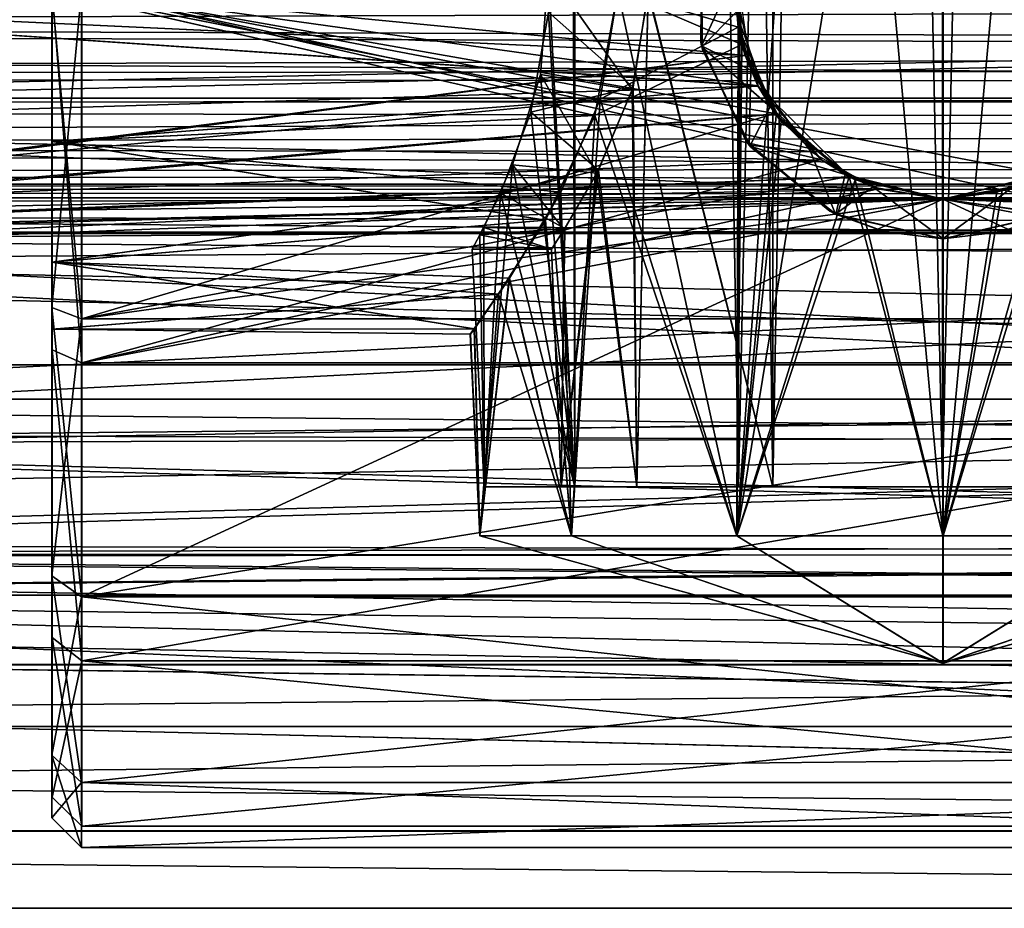
# Model space of a CAD drawing. Extents: x -15 to 239, y -30 to 108.
# Drawn here: x 146 to 156, y -9 to 0 of the extents above; entities that cross this region are included whole.
import ezdxf

# ---------------------------------------------------------------- set-up
doc = ezdxf.new("R2010")
doc.units = 0
doc.header["$MEASUREMENT"] = 0

msp = doc.modelspace()

# ---------------------------------------------------------------- linework, layer by layer
for points in [[(151.31604, 93.006409, -278.464935), (151.307877, -5.006256, -278.460449), (151.041458, 0.203777, -278.091003)], [(151.315765, 93.005913, -272.540955), (151.048721, 87.799866, -272.910034), (151.307602, -5.006752, -272.536469)], [(151.315765, 93.005913, -272.540955), (151.307602, -5.006752, -272.536469), (152.960556, -5.006786, -271.218445)], [(151.31604, 93.006409, -278.464935), (152.960938, -5.006069, -279.778748), (151.307877, -5.006256, -278.460449)], [(152.968719, 93.005875, -271.222931), (151.315765, 93.005913, -272.540955), (152.960556, -5.006786, -271.218445)], [(151.31604, 93.006409, -278.464935), (152.969116, 93.006592, -279.783234), (152.960938, -5.006069, -279.778748)], [(152.048233, 0.00296, -272.898407), (153.315903, 93.005951, -271.943848), (153.307724, -5.00671, -271.939362)], [(153.316223, 93.006546, -279.062378), (152.05571, 87.992661, -278.103119), (153.30806, -5.006115, -279.057892)], [(155.029877, 93.005936, -270.752625), (152.960556, -5.006786, -271.218445), (155.021698, -5.006729, -270.748138)], [(155.029877, 93.005936, -270.752625), (152.968719, 93.005875, -271.222931), (152.960556, -5.006786, -271.218445)], [(152.969116, 93.006592, -279.783234), (155.022125, -5.005936, -280.24939), (152.960938, -5.006069, -279.778748)], [(152.969116, 93.006592, -279.783234), (155.030304, 93.006729, -280.253876), (155.022125, -5.005936, -280.24939)], [(153.307724, -5.00671, -271.939362), (155.029907, 93.006004, -271.552734), (155.021729, -5.00666, -271.548248)], [(153.315903, 93.005951, -271.943848), (155.029907, 93.006004, -271.552734), (153.307724, -5.00671, -271.939362)], [(155.022095, -5.006004, -279.44928), (155.030273, 93.00666, -279.453766), (153.30806, -5.006115, -279.057892)], [(155.030273, 93.00666, -279.453766), (153.316223, 93.006546, -279.062378), (153.30806, -5.006115, -279.057892)], [(157.091064, 93.006073, -271.223267), (155.029877, 93.005936, -270.752625), (155.021698, -5.006729, -270.748138)], [(157.091064, 93.006073, -271.223267), (155.021698, -5.006729, -270.748138), (157.082886, -5.006596, -271.218781)], [(155.021729, -5.00666, -271.548248), (155.029907, 93.006004, -271.552734), (156.735779, -5.00655, -271.939636)], [(156.736099, -5.005955, -279.058167), (155.030273, 93.00666, -279.453766), (155.022095, -5.006004, -279.44928)], [(155.030304, 93.006729, -280.253876), (157.083282, -5.005878, -279.779083), (155.022125, -5.005936, -280.24939)], [(155.029907, 93.006004, -271.552734), (156.743942, 93.006119, -271.944122), (156.735779, -5.00655, -271.939636)], [(156.744278, 93.006714, -279.062653), (155.030273, 93.00666, -279.453766), (156.736099, -5.005955, -279.058167)], [(155.030304, 93.006729, -280.253876), (157.091446, 93.00679, -279.783569), (157.083282, -5.005878, -279.779083)], [(153.30806, -5.006115, -279.057892), (152.05571, 87.992661, -278.103119), (152.04837, -0.018707, -278.099091)], [(151.048721, 87.799866, -272.910034), (151.041382, -0.21151, -272.906006), (151.307602, -5.006752, -272.536469)], [(151.741989, -0.000173, 279.000244), (153.023941, 7.469338, 279.862396), (152.944214, -5.500163, 279.824982)], [(153.023941, 7.469338, 279.862396), (155.026718, 7.195851, 280.300232), (152.944214, -5.500163, 279.824982)], [(157.029022, 7.4696, -279.863312), (155.026016, 7.196, -280.301117), (157.108612, -5.5, -279.825836)], [(153.85672, 7.2908, -280.156738), (151.741211, 0, -279.001129), (152.94342, -5.5, -279.825836)], [(155.026016, -5.5, -280.301117), (153.85672, 7.2908, -280.156738), (152.94342, -5.5, -279.825836)], [(155.026016, 7.196, -280.301117), (153.85672, 7.2908, -280.156738), (155.026016, -5.5, -280.301117)], [(155.026718, 7.195851, 280.300232), (156.19548, 7.290556, 280.155975), (155.026779, -5.500149, 280.300293)], [(155.026779, -5.500149, 280.300293), (156.19548, 7.290556, 280.155975), (157.109329, -5.500142, 279.825043)], [(152.944214, -5.500163, 279.824982), (155.026718, 7.195851, 280.300232), (155.026779, -5.500149, 280.300293)], [(157.108612, -5.5, -279.825836), (155.026016, 7.196, -280.301117), (155.026016, -5.5, -280.301117)], [(152.990311, 0.512793, 271.153717), (151.741852, -0.000209, 272.000366), (152.958511, -0.364007, 271.168823)], [(152.587296, 0.5519, -273.001129), (152.579361, 0.5134, -266.001129), (152.589493, -0.5615, -273.001129)], [(152.579361, 0.5134, -266.001129), (152.596375, -0.5883, -266.001129), (152.589493, -0.5615, -273.001129)], [(152.579926, -0.513635, 266.000488), (152.596924, 0.588065, 266.000488), (152.59021, 0.561316, 276.080292)], [(152.588013, -0.552084, 276.080292), (152.579926, -0.513635, 266.000488), (152.59021, 0.561316, 276.080292)], [(152.587296, 0.5519, -273.001129), (152.589493, -0.5615, -273.001129), (152.936493, -0.2113, -273.001129)], [(152.588013, -0.552084, 276.080292), (152.59021, 0.561316, 276.080292), (152.93721, 0.211118, 276.080292)], [(152.958511, -0.364007, 271.168823), (152.926529, -0.000229, 266.850494), (152.990311, 0.512793, 271.153717)], [(151.741196, 0, -272.001129), (152.955185, 0.349, -271.170532), (152.99588, -0.537, -271.151428)], [(152.955185, 0.349, -271.170532), (152.925964, 0, -266.851135), (152.99588, -0.537, -271.151428)], [(150.959656, -0.841774, -277.961029), (151.88765, -0.996456, -277.902802), (151.041458, 0.203777, -278.091003)], [(150.959656, -0.841774, -277.961029), (151.041458, 0.203777, -278.091003), (151.307877, -5.006256, -278.460449)], [(151.88765, -0.996456, -277.902802), (152.04837, -0.018707, -278.099091), (151.041458, 0.203777, -278.091003)], [(152.588013, -0.552084, 276.080292), (152.93721, 0.211118, 276.080292), (153.084198, -0.798081, 276.080322)], [(-10.000008, -0.737, -277.46698), (-10.000008, 0, -277.600586), (230, 0, -277.60144)], [(-10.000008, -0.737, -277.46698), (230, 0, -277.60144), (230, -0.9788, -277.359344)], [(-9.999992, 0, -273.400574), (230, -0.737, -273.535034), (230, 0, -273.401428)], [(-9.999992, 0, -273.400574), (-9.999992, -0.9788, -273.64267), (230, -0.737, -273.535034)], [(10.026031, 0, -284.20166), (10.026031, -3.7748, -283.340057), (189.026031, 0, -284.201019)], [(189.026031, 0, -284.201019), (10.026031, -3.7748, -283.340057), (189.026031, -3.7748, -283.339417)], [(10.026031, -4.1219, -284.060852), (10.026031, 0, -285.001648), (189.026031, 0, -285.001007)], [(10.026031, -4.1219, -284.060852), (189.026031, 0, -285.001007), (189.026031, -4.1219, -284.060211)], [(189.026169, -3.77476, 283.339264), (10.029617, -0.000872, 284.197388), (189.026169, 0.000045, 284.200836)], [(10.029633, -0.000868, 284.997375), (189.026184, -4.121856, 284.060059), (189.026184, 0.000049, 285.000824)], [(200.543396, -1.0748, -277.758423), (20.058792, -1.0979, -277.748474), (19.999992, 0, -278.000671)], [(200.599991, 0, -278.001343), (200.543396, -1.0748, -277.758423), (19.999992, 0, -278.000671)], [(200.230209, -0.5883, -273.071747), (20.400009, 0, -273.000671), (20.345505, -1.0546, -273.232269)], [(200.230209, -0.5883, -273.071747), (200.200012, 0, -273.001343), (20.400009, 0, -273.000671)], [(139.125961, 0, -266.00119), (138.578766, -2.5262, -266.343201), (153.029663, -0.6503, -266.023438)], [(138.963776, -1.4, -266.914673), (139.125977, 0, -266.801178), (153.158569, -0.9599, -266.854248)], [(139.125961, 0, -266.00119), (153.029663, -0.6503, -266.023438), (152.925964, 0, -266.001129)], [(152.925964, 0, -266.801147), (153.158569, -0.9599, -266.854248), (139.125977, 0, -266.801178)], [(146.02597, -3.1954, -267.786774), (146.325974, 0, -266.851166), (146.02597, 0, -267.151154)], [(146.325974, -3.3102, -267.509552), (146.325974, 0, -266.851166), (146.02597, -3.1954, -267.786774)], [(146.02597, -3.1954, -267.786774), (146.025986, 0, -272.00116), (146.025986, -1.5186, -272.347748)], [(146.02597, 0, -267.151154), (146.025986, 0, -272.00116), (146.02597, -3.1954, -267.786774)], [(151.509689, -1.2548, -272.233856), (146.025986, 0, -272.00116), (151.741196, 0, -272.001129)], [(146.025986, -1.5186, -272.347748), (146.025986, 0, -272.00116), (151.509689, -1.2548, -272.233856)], [(146.026016, 0, -279.00116), (146.026031, 0, -283.851166), (146.026031, -3.1954, -283.215576)], [(146.026016, 0, -279.00116), (146.026031, -3.1954, -283.215576), (146.026016, -1.5186, -278.654572)], [(151.741211, 0, -279.001129), (146.026016, 0, -279.00116), (151.564316, -1.0919, -278.826447)], [(146.026016, 0, -279.00116), (146.026016, -1.5186, -278.654572), (151.564316, -1.0919, -278.826447)], [(146.026031, 0, -283.851166), (146.326035, -3.3102, -283.492767), (146.026031, -3.1954, -283.215576)], [(146.326035, 0, -284.151154), (146.326035, -3.3102, -283.492767), (146.026031, 0, -283.851166)], [(146.325974, 0, -266.851166), (153.328766, -1.2366, -266.939941), (153.029068, -0.65, -266.875641)], [(146.325974, 0, -266.851166), (153.029068, -0.65, -266.875641), (152.925964, 0, -266.851135)], [(146.325974, 0, -266.851166), (146.325974, -3.3102, -267.509552), (153.328766, -1.2366, -266.939941)], [(146.326035, 0, -284.151154), (163.726028, 0, -284.151093), (163.726028, -3.3102, -283.492706)], [(146.326035, -3.3102, -283.492767), (146.326035, 0, -284.151154), (163.726028, -3.3102, -283.492706)], [(152.048233, 0.00296, -272.898407), (151.89624, -0.968658, -273.083069), (151.041382, -0.21151, -272.906006)], [(151.741196, 0, -272.001129), (152.99588, -0.537, -271.151428), (151.509689, -1.2548, -272.233856)], [(152.94342, -5.5, -279.825836), (151.741211, 0, -279.001129), (151.564316, -1.0919, -278.826447)], [(151.89624, -0.968658, -273.083069), (152.048233, 0.00296, -272.898407), (151.933197, -5.00668, -273.0354)], [(152.048233, 0.00296, -272.898407), (153.307724, -5.00671, -271.939362), (151.933197, -5.00668, -273.0354)], [(152.925964, 0, -266.801147), (153.029663, -0.6503, -266.023438), (153.158569, -0.9599, -266.854248)], [(152.925964, 0, -266.001129), (153.029663, -0.6503, -266.023438), (152.925964, 0, -266.801147)], [(152.925964, 0, -266.851135), (153.029068, -0.65, -266.875641), (152.99588, -0.537, -271.151428)], [(10.029617, -3.775676, 283.335815), (10.029617, -0.000872, 284.197388), (189.026169, -3.77476, 283.339264)], [(10.029633, -0.000868, 284.997375), (10.029633, -4.122773, 284.05661), (189.026184, -4.121856, 284.060059)], [(139.126801, -0.0003, 266.800201), (138.593018, -2.496701, 267.166016), (153.029434, -0.648429, 266.824677)], [(138.675705, -2.301905, 266.283234), (139.12677, -0.000304, 266.000244), (153.157318, -0.956732, 266.048798)], [(152.926514, -0.000233, 266.000488), (153.157318, -0.956732, 266.048798), (139.12677, -0.000304, 266.000244)], [(139.126801, -0.0003, 266.800201), (153.029434, -0.648429, 266.824677), (152.926529, -0.000229, 266.800476)], [(146.026703, -3.623159, 267.977264), (146.026764, -0.000238, 272.000275), (146.026672, -0.000263, 267.15036)], [(146.026672, -0.000263, 267.15036), (146.326691, -3.753358, 267.70697), (146.026703, -3.623159, 267.977264)], [(146.32666, -0.000263, 266.850372), (146.326691, -3.753358, 267.70697), (146.026672, -0.000263, 267.15036)], [(146.026703, -3.623159, 267.977264), (146.026779, -1.518836, 272.346863), (146.026764, -0.000238, 272.000275)], [(151.741852, -0.000209, 272.000366), (146.026764, -0.000238, 272.000275), (151.564972, -1.092109, 272.175079)], [(146.026764, -0.000238, 272.000275), (146.026779, -1.518836, 272.346863), (151.564972, -1.092109, 272.175079)], [(151.510498, -1.254975, 278.767548), (146.026901, -0.000202, 279.000122), (151.741989, -0.000173, 279.000244)], [(146.026901, -1.518804, 278.653534), (146.026993, -3.623081, 283.023163), (146.026993, -0.000177, 283.850037)], [(146.026901, -1.518804, 278.653534), (146.026993, -0.000177, 283.850037), (146.026901, -0.000202, 279.000122)], [(146.026901, -1.518804, 278.653534), (146.026901, -0.000202, 279.000122), (151.510498, -1.254975, 278.767548)], [(146.326996, -3.753279, 283.293457), (146.326996, -0.000174, 284.150024), (146.026993, -0.000177, 283.850037)], [(146.326996, -3.753279, 283.293457), (146.026993, -0.000177, 283.850037), (146.026993, -3.623081, 283.023163)], [(146.32666, -0.000263, 266.850372), (152.926529, -0.000229, 266.850494), (153.156128, -0.955228, 266.903412)], [(146.32666, -0.000263, 266.850372), (153.156128, -0.955228, 266.903412), (153.791229, -1.698424, 267.018799)], [(146.326691, -3.753358, 267.70697), (146.32666, -0.000263, 266.850372), (153.791229, -1.698424, 267.018799)], [(146.326996, -0.000174, 284.150024), (163.726654, -3.75319, 283.293793), (163.726654, -0.000085, 284.15036)], [(146.326996, -0.000174, 284.150024), (146.326996, -3.753279, 283.293457), (163.726654, -3.75319, 283.293793)], [(151.510498, -1.254975, 278.767548), (151.741989, -0.000173, 279.000244), (152.944214, -5.500163, 279.824982)], [(152.958511, -0.364007, 271.168823), (151.741852, -0.000209, 272.000366), (151.564972, -1.092109, 272.175079)], [(152.04837, -0.018707, -278.099091), (151.88765, -0.996456, -277.902802), (151.933426, -5.006268, -277.961609)], [(153.30806, -5.006115, -279.057892), (152.04837, -0.018707, -278.099091), (151.933426, -5.006268, -277.961609)], [(153.029434, -0.648429, 266.824677), (152.926514, -0.000233, 266.000488), (152.926529, -0.000229, 266.800476)], [(153.157318, -0.956732, 266.048798), (152.926514, -0.000233, 266.000488), (153.029434, -0.648429, 266.824677)], [(153.156128, -0.955228, 266.903412), (152.926529, -0.000229, 266.850494), (152.958511, -0.364007, 271.168823)], [(151.041382, -0.21151, -272.906006), (151.89624, -0.968658, -273.083069), (150.864594, -1.222427, -273.199982)], [(151.307602, -5.006752, -272.536469), (151.041382, -0.21151, -272.906006), (150.864594, -1.222427, -273.199982)], [(152.936493, -0.2113, -273.001129), (152.589493, -0.5615, -273.001129), (153.281296, -1.1694, -273.001129)], [(152.958511, -0.364007, 271.168823), (151.564972, -1.092109, 272.175079), (152.944046, -5.500206, 271.175751)], [(153.341904, -1.254006, 271.005737), (152.958511, -0.364007, 271.168823), (152.944046, -5.500206, 271.175751)], [(153.341904, -1.254006, 271.005737), (153.156128, -0.955228, 266.903412), (152.958511, -0.364007, 271.168823)], [(200.260498, -1.1436, -273.27832), (200.230209, -0.5883, -273.071747), (20.345505, -1.0546, -273.232269)], [(151.509689, -1.2548, -272.233856), (152.99588, -0.537, -271.151428), (152.94339, -5.5, -271.176422)], [(153.038315, -1.515633, 266.000519), (152.579926, -0.513635, 266.000488), (152.588013, -0.552084, 276.080292)], [(153.069519, -1.556081, 276.080322), (153.038315, -1.515633, 266.000519), (152.588013, -0.552084, 276.080292)], [(153.069519, -1.556081, 276.080322), (152.588013, -0.552084, 276.080292), (153.084198, -0.798081, 276.080322)], [(152.589493, -0.5615, -273.001129), (152.596375, -0.5883, -266.001129), (153.074997, -1.5636, -273.001129)], [(152.589493, -0.5615, -273.001129), (153.074997, -1.5636, -273.001129), (153.281296, -1.1694, -273.001129)], [(152.596375, -0.5883, -266.001129), (153.085266, -1.5758, -266.001129), (153.074997, -1.5636, -273.001129)], [(152.99588, -0.537, -271.151428), (153.389984, -1.3166, -270.988434), (152.94339, -5.5, -271.176422)], [(152.99588, -0.537, -271.151428), (153.029068, -0.65, -266.875641), (153.389984, -1.3166, -270.988434)], [(153.029663, -0.6503, -266.023438), (138.578766, -2.5262, -266.343201), (153.331467, -1.2409, -266.08255)], [(153.029434, -0.648429, 266.824677), (138.593018, -2.496701, 267.166016), (153.329422, -1.237527, 266.888885)], [(153.029068, -0.65, -266.875641), (153.328766, -1.2366, -266.939941), (153.389984, -1.3166, -270.988434)], [(153.329422, -1.237527, 266.888885), (153.157318, -0.956732, 266.048798), (153.029434, -0.648429, 266.824677)], [(153.029663, -0.6503, -266.023438), (153.331467, -1.2409, -266.08255), (153.158569, -0.9599, -266.854248)], [(-10.000008, -1.3802, -277.083282), (-10.000008, -0.737, -277.46698), (230, -0.9788, -277.359344)], [(-9.999992, -0.9788, -273.64267), (230, -1.3802, -273.918732), (230, -0.737, -273.535034)], [(151.529816, -1.837132, -277.345154), (150.959656, -0.841774, -277.961029), (150.679016, -1.754749, -277.423309)], [(150.679016, -1.754749, -277.423309), (150.959656, -0.841774, -277.961029), (151.307877, -5.006256, -278.460449)], [(151.529816, -1.837132, -277.345154), (151.88765, -0.996456, -277.902802), (150.959656, -0.841774, -277.961029)], [(153.069519, -1.556081, 276.080322), (153.084198, -0.798081, 276.080322), (153.689102, -1.619378, 276.080322)], [(-10.000008, -1.3802, -277.083282), (230, -0.9788, -277.359344), (230, -1.7319, -276.688843)], [(-9.999992, -0.9788, -273.64267), (-9.999992, -1.7319, -274.313171), (230, -1.3802, -273.918732)], [(138.675705, -2.301905, 266.283234), (153.157318, -0.956732, 266.048798), (153.798813, -1.704028, 266.15451)], [(153.158569, -0.9599, -266.854248), (153.801971, -1.7065, -266.970032), (138.963776, -1.4, -266.914673)], [(151.89624, -0.968658, -273.083069), (151.545441, -1.807037, -273.622589), (150.864594, -1.222427, -273.199982)], [(151.545441, -1.807037, -273.622589), (151.89624, -0.968658, -273.083069), (151.933197, -5.00668, -273.0354)], [(153.791229, -1.698424, 267.018799), (153.156128, -0.955228, 266.903412), (153.341904, -1.254006, 271.005737)], [(153.798813, -1.704028, 266.15451), (153.157318, -0.956732, 266.048798), (153.329422, -1.237527, 266.888885)], [(153.158569, -0.9599, -266.854248), (154.082062, -1.876, -266.188232), (153.801971, -1.7065, -266.970032)], [(153.331467, -1.2409, -266.08255), (154.082062, -1.876, -266.188232), (153.158569, -0.9599, -266.854248)], [(200.543396, -1.0748, -277.758423), (200.486786, -1.9407, -277.077148), (20.058792, -1.0979, -277.748474)], [(200.260498, -1.1436, -273.27832), (20.345505, -1.0546, -273.232269), (20.290207, -1.9107, -273.889496)], [(151.564316, -1.0919, -278.826447), (146.026016, -1.5186, -278.654572), (151.164612, -2.0299, -278.352356)], [(151.564972, -1.092109, 272.175079), (146.026779, -1.518836, 272.346863), (151.165283, -2.030108, 272.64917)], [(151.564316, -1.0919, -278.826447), (151.164612, -2.0299, -278.352356), (151.273209, -5.5, -278.493958)], [(151.564972, -1.092109, 272.175079), (151.165283, -2.030108, 272.64917), (151.273895, -5.500208, 272.507568)], [(152.94342, -5.5, -279.825836), (151.564316, -1.0919, -278.826447), (151.273209, -5.5, -278.493958)], [(152.944046, -5.500206, 271.175751), (151.564972, -1.092109, 272.175079), (151.273895, -5.500208, 272.507568)], [(151.88765, -0.996456, -277.902802), (151.529816, -1.837132, -277.345154), (151.933426, -5.006268, -277.961609)], [(200.486786, -1.9407, -277.077148), (20.116592, -1.9715, -277.03717), (20.058792, -1.0979, -277.748474)], [(200.317108, -1.9882, -273.985931), (200.260498, -1.1436, -273.27832), (20.290207, -1.9107, -273.889496)], [(153.281296, -1.1694, -273.001129), (153.074997, -1.5636, -273.001129), (154.036499, -1.8525, -273.001129)], [(153.331467, -1.2409, -266.08255), (138.578766, -2.5262, -266.343201), (154.082062, -1.876, -266.188232)], [(153.329422, -1.237527, 266.888885), (138.593018, -2.496701, 267.166016), (154.080215, -1.874922, 267.004913)], [(151.008987, -2.3122, -272.873657), (146.025986, -1.5186, -272.347748), (151.509689, -1.2548, -272.233856)], [(151.009796, -2.312381, 278.127747), (146.026901, -1.518804, 278.653534), (151.510498, -1.254975, 278.767548)], [(146.325974, -3.3102, -267.509552), (154.071777, -1.8707, -267.055847), (153.328766, -1.2366, -266.939941)], [(150.864594, -1.222427, -273.199982), (151.545441, -1.807037, -273.622589), (150.556305, -2.040287, -273.878418)], [(151.307602, -5.006752, -272.536469), (150.864594, -1.222427, -273.199982), (150.556305, -2.040287, -273.878418)], [(151.008987, -2.3122, -272.873657), (151.509689, -1.2548, -272.233856), (151.273193, -5.5, -272.508331)], [(151.009796, -2.312381, 278.127747), (151.510498, -1.254975, 278.767548), (151.274017, -5.500178, 278.493073)], [(151.509689, -1.2548, -272.233856), (152.94339, -5.5, -271.176422), (151.273193, -5.5, -272.508331)], [(151.510498, -1.254975, 278.767548), (152.944214, -5.500163, 279.824982), (151.274017, -5.500178, 278.493073)], [(154.079102, -1.874403, 270.794861), (153.341904, -1.254006, 271.005737), (152.944046, -5.500206, 271.175751)], [(153.328766, -1.2366, -266.939941), (154.071777, -1.8707, -267.055847), (153.389984, -1.3166, -270.988434)], [(154.080215, -1.874922, 267.004913), (153.798813, -1.704028, 266.15451), (153.329422, -1.237527, 266.888885)], [(154.079102, -1.874403, 270.794861), (153.791229, -1.698424, 267.018799), (153.341904, -1.254006, 271.005737)], [(-10, -1.9588, -276.257568), (-10.000008, -1.3802, -277.083282), (230, -1.7319, -276.688843)], [(-9.999992, -1.7319, -274.313171), (230, -1.9588, -274.744446), (230, -1.3802, -273.918732)], [(153.389984, -1.3166, -270.988434), (154.139389, -1.9037, -270.783722), (152.94339, -5.5, -271.176422)], [(153.389984, -1.3166, -270.988434), (154.071777, -1.8707, -267.055847), (154.139389, -1.9037, -270.783722)], [(138.482773, -2.7274, -267.239777), (138.963776, -1.4, -266.914673), (154.38678, -2.0004, -267.034241)], [(154.38678, -2.0004, -267.034241), (138.963776, -1.4, -266.914673), (153.801971, -1.7065, -266.970032)], [(146.02597, -3.1954, -267.786774), (146.025986, -1.5186, -272.347748), (146.025986, -5.9043, -269.596863)], [(146.025986, -1.5186, -272.347748), (146.026001, -2.7364, -273.31897), (146.025986, -5.9043, -269.596863)], [(146.026001, -2.7364, -273.31897), (146.025986, -1.5186, -272.347748), (151.008987, -2.3122, -272.873657)], [(146.026016, -1.5186, -278.654572), (146.026016, -5.9043, -281.405457), (146.026001, -2.7364, -277.68335)], [(146.026016, -1.5186, -278.654572), (146.026001, -2.7364, -277.68335), (151.164612, -2.0299, -278.352356)], [(146.026016, -1.5186, -278.654572), (146.026031, -3.1954, -283.215576), (146.026016, -5.9043, -281.405457)], [(146.026703, -3.623159, 267.977264), (146.02681, -2.736631, 273.318054), (146.026779, -1.518836, 272.346863)], [(146.026779, -1.518836, 272.346863), (146.02681, -2.736631, 273.318054), (151.165283, -2.030108, 272.64917)], [(146.026962, -6.528493, 280.706238), (146.026901, -1.518804, 278.653534), (146.026886, -2.736609, 277.682373)], [(146.026886, -2.736609, 277.682373), (146.026901, -1.518804, 278.653534), (151.009796, -2.312381, 278.127747)], [(146.026962, -6.528493, 280.706238), (146.026993, -3.623081, 283.023163), (146.026901, -1.518804, 278.653534)], [(153.882904, -2.223229, 266.000519), (153.038315, -1.515633, 266.000519), (153.069519, -1.556081, 276.080322)], [(153.939697, -2.251677, 276.080322), (153.882904, -2.223229, 266.000519), (153.069519, -1.556081, 276.080322)], [(153.069519, -1.556081, 276.080322), (153.689102, -1.619378, 276.080322), (153.939697, -2.251677, 276.080322)], [(153.074997, -1.5636, -273.001129), (153.085266, -1.5758, -266.001129), (153.943497, -2.2536, -273.001129)], [(153.074997, -1.5636, -273.001129), (153.943497, -2.2536, -273.001129), (154.036499, -1.8525, -273.001129)], [(153.085266, -1.5758, -266.001129), (153.951172, -2.2571, -266.001129), (153.943497, -2.2536, -273.001129)], [(153.939697, -2.251677, 276.080322), (153.689102, -1.619378, 276.080322), (154.316391, -1.976475, 276.080353)], [(-10, -1.9588, -276.257568), (230, -1.7319, -276.688843), (230, -2.0858, -275.744751)], [(-9.999992, -1.7319, -274.313171), (-10, -2.0858, -275.257263), (230, -1.9588, -274.744446)], [(138.675705, -2.301905, 266.283234), (153.798813, -1.704028, 266.15451), (154.385498, -1.999925, 266.213318)], [(146.326691, -3.753358, 267.70697), (153.791229, -1.698424, 267.018799), (154.376022, -1.99692, 267.084137)], [(151.198776, -2.408188, -276.492798), (150.679016, -1.754749, -277.423309), (150.387589, -2.387218, -276.54184)], [(150.387589, -2.387218, -276.54184), (150.679016, -1.754749, -277.423309), (150.390472, -5.006458, -276.555511)], [(150.390472, -5.006458, -276.555511), (150.679016, -1.754749, -277.423309), (151.307877, -5.006256, -278.460449)], [(151.198776, -2.408188, -276.492798), (151.529816, -1.837132, -277.345154), (150.679016, -1.754749, -277.423309)], [(154.376022, -1.99692, 267.084137), (153.791229, -1.698424, 267.018799), (154.079102, -1.874403, 270.794861)], [(154.385498, -1.999925, 266.213318), (153.798813, -1.704028, 266.15451), (154.080215, -1.874922, 267.004913)], [(153.801971, -1.7065, -266.970032), (154.082062, -1.876, -266.188232), (154.38678, -2.0004, -267.034241)], [(157.109161, -5.500185, 271.175812), (156.169861, -1.761592, 270.838684), (155.026596, -5.500199, 270.7005)], [(156.169861, -1.761592, 270.838684), (155.624359, -2.013495, 270.737885), (155.026596, -5.500199, 270.7005)], [(156.169861, -1.761592, 270.838684), (155.980789, -1.870912, 267.055267), (155.624359, -2.013495, 270.737885)], [(154.082062, -1.876, -266.188232), (138.578766, -2.5262, -266.343201), (155.02597, -2.1, -266.236145)], [(154.080215, -1.874922, 267.004913), (138.593018, -2.496701, 267.166016), (155.026505, -2.100217, 267.057831)], [(146.325974, -3.3102, -267.509552), (155.02597, -2.1, -267.109924), (154.071777, -1.8707, -267.055847)], [(151.545441, -1.807037, -273.622589), (151.205399, -2.397755, -274.479126), (150.556305, -2.040287, -273.878418)], [(151.205399, -2.397755, -274.479126), (151.545441, -1.807037, -273.622589), (151.17038, -5.00658, -274.619324)], [(151.545441, -1.807037, -273.622589), (151.933197, -5.00668, -273.0354), (151.17038, -5.00658, -274.619324)], [(151.198776, -2.408188, -276.492798), (151.170456, -5.006435, -276.377563), (151.529816, -1.837132, -277.345154)], [(151.529816, -1.837132, -277.345154), (151.170456, -5.006435, -276.377563), (151.933426, -5.006268, -277.961609)], [(154.079102, -1.874403, 270.794861), (152.944046, -5.500206, 271.175751), (155.026596, -5.500199, 270.7005)], [(154.036499, -1.8525, -273.001129), (153.943497, -2.2536, -273.001129), (155.026001, -2.1, -273.001129)], [(154.071777, -1.8707, -267.055847), (155.02597, -2.1, -267.109924), (154.139389, -1.9037, -270.783722)], [(155.026581, -2.100199, 270.70047), (154.376022, -1.99692, 267.084137), (154.079102, -1.874403, 270.794861)], [(155.026581, -2.100199, 270.70047), (154.079102, -1.874403, 270.794861), (155.026596, -5.500199, 270.7005)], [(155.026505, -2.100217, 267.057831), (154.385498, -1.999925, 266.213318), (154.080215, -1.874922, 267.004913)], [(154.082062, -1.876, -266.188232), (155.02597, -2.1, -266.236145), (154.38678, -2.0004, -267.034241)], [(155.02597, -2.1, -267.058441), (155.667358, -1.9996, -266.213928), (155.972778, -1.8745, -267.005432)], [(155.02597, -2.1, -267.058441), (155.972778, -1.8745, -267.005432), (171.459869, -2.4966, -267.166962)], [(155.025986, -5.5, -270.701141), (156.080078, -1.8163, -270.818329), (157.108582, -5.5, -271.176422)], [(155.568878, -2.0285, -270.732117), (156.080078, -1.8163, -270.818329), (155.025986, -5.5, -270.701141)], [(155.97287, -1.874317, 266.187256), (155.026489, -2.100221, 266.235535), (155.666885, -2.000114, 267.033447)], [(155.026489, -2.100221, 266.235535), (155.97287, -1.874317, 266.187256), (171.473373, -2.526237, 266.342865)], [(155.980789, -1.870912, 267.055267), (155.026505, -2.100217, 267.109344), (155.624359, -2.013495, 270.737885)], [(155.026505, -2.100217, 267.109344), (155.980789, -1.870912, 267.055267), (163.726364, -3.753269, 267.707306)], [(155.026672, -2.100171, 276.080353), (156.016159, -1.852666, 276.080383), (156.109161, -2.253766, 276.080383)], [(155.568878, -2.0285, -270.732117), (155.676468, -1.9967, -267.084717), (156.080078, -1.8163, -270.818329)], [(-10, -2.0858, -275.257263), (230, -2.0858, -275.744751), (230, -1.9588, -274.744446)], [(-10, -2.0858, -275.257263), (-10, -1.9588, -276.257568), (230, -2.0858, -275.744751)], [(200.486786, -1.9407, -277.077148), (200.430206, -2.4296, -276.08963), (20.116592, -1.9715, -277.03717)], [(200.430206, -2.4296, -276.08963), (20.1745, -2.4465, -276.017273), (20.116592, -1.9715, -277.03717)], [(200.317108, -1.9882, -273.985931), (20.290207, -1.9107, -273.889496), (20.2323, -2.4253, -274.890289)], [(200.373703, -2.4466, -274.987946), (200.317108, -1.9882, -273.985931), (20.2323, -2.4253, -274.890289)], [(152.94339, -5.5, -271.176422), (154.139389, -1.9037, -270.783722), (155.025986, -5.5, -270.701141)], [(153.939697, -2.251677, 276.080322), (154.316391, -1.976475, 276.080353), (155.026672, -2.500171, 276.080353)], [(154.139389, -1.9037, -270.783722), (155.02597, -2.1, -267.109924), (155.025986, -2.1, -270.701141)], [(154.139389, -1.9037, -270.783722), (155.025986, -2.1, -270.701141), (155.025986, -5.5, -270.701141)], [(154.316391, -1.976475, 276.080353), (155.026672, -2.100171, 276.080353), (155.026672, -2.500171, 276.080353)], [(155.026001, -2.5, -273.001129), (156.112991, -2.2515, -273.001129), (155.736298, -1.9763, -273.001129)], [(155.026001, -2.1, -273.001129), (155.026001, -2.5, -273.001129), (155.736298, -1.9763, -273.001129)], [(138.482773, -2.7274, -267.239777), (154.38678, -2.0004, -267.034241), (155.02597, -2.1, -267.058441)], [(138.675705, -2.301905, 266.283234), (154.385498, -1.999925, 266.213318), (155.026489, -2.100221, 266.235535)], [(151.164612, -2.0299, -278.352356), (146.026001, -2.7364, -277.68335), (150.645615, -2.8978, -277.463959)], [(151.165283, -2.030108, 272.64917), (146.02681, -2.736631, 273.318054), (150.646317, -2.898006, 273.537537)], [(146.326691, -3.753358, 267.70697), (154.376022, -1.99692, 267.084137), (155.026505, -2.100217, 267.109344)], [(150.556305, -2.040287, -273.878418), (151.205399, -2.397755, -274.479126), (150.348679, -2.461891, -274.645691)], [(150.556305, -2.040287, -273.878418), (150.348679, -2.461891, -274.645691), (150.390366, -5.006634, -274.441223)], [(151.307602, -5.006752, -272.536469), (150.556305, -2.040287, -273.878418), (150.390366, -5.006634, -274.441223)], [(151.164612, -2.0299, -278.352356), (150.645615, -2.8978, -277.463959), (151.273209, -5.5, -278.493958)], [(151.165283, -2.030108, 272.64917), (150.646317, -2.898006, 273.537537), (151.273895, -5.500208, 272.507568)], [(155.026505, -2.100217, 267.109344), (154.376022, -1.99692, 267.084137), (155.026581, -2.100199, 270.70047)], [(155.026489, -2.100221, 266.235535), (154.385498, -1.999925, 266.213318), (155.026505, -2.100217, 267.057831)], [(154.38678, -2.0004, -267.034241), (155.02597, -2.1, -266.236145), (155.02597, -2.1, -267.058441)], [(155.02597, -2.1, -267.109924), (163.725967, -3.3102, -267.509491), (155.676468, -1.9967, -267.084717)], [(155.02597, -2.1, -267.109924), (155.676468, -1.9967, -267.084717), (155.568878, -2.0285, -270.732117)], [(155.02597, -2.1, -266.236145), (155.667358, -1.9996, -266.213928), (155.02597, -2.1, -267.058441)], [(155.667358, -1.9996, -266.213928), (155.02597, -2.1, -266.236145), (171.377167, -2.302, -266.28418)], [(155.025986, -2.1, -270.701141), (155.02597, -2.1, -267.109924), (155.568878, -2.0285, -270.732117)], [(155.025986, -2.1, -270.701141), (155.568878, -2.0285, -270.732117), (155.025986, -5.5, -270.701141)], [(155.666885, -2.000114, 267.033447), (155.026489, -2.100221, 266.235535), (155.026505, -2.100217, 267.057831)], [(171.576599, -2.742032, 267.244232), (155.666885, -2.000114, 267.033447), (155.026505, -2.100217, 267.057831)], [(155.624359, -2.013495, 270.737885), (155.026505, -2.100217, 267.109344), (155.026581, -2.100199, 270.70047)], [(155.624359, -2.013495, 270.737885), (155.026581, -2.100199, 270.70047), (155.026596, -5.500199, 270.7005)], [(138.482773, -2.7274, -267.239777), (155.02597, -2.1, -267.058441), (171.459869, -2.4966, -267.166962)], [(138.578766, -2.5262, -266.343201), (171.377167, -2.302, -266.28418), (155.02597, -2.1, -266.236145)], [(155.026505, -2.100217, 267.057831), (138.593018, -2.496701, 267.166016), (171.576599, -2.742032, 267.244232)], [(138.675705, -2.301905, 266.283234), (155.026489, -2.100221, 266.235535), (171.473373, -2.526237, 266.342865)], [(155.02597, -2.1, -267.109924), (146.325974, -6.116499, -269.384674), (163.725983, -6.116499, -269.384583)], [(146.325974, -3.3102, -267.509552), (146.325974, -6.116499, -269.384674), (155.02597, -2.1, -267.109924)], [(146.326691, -3.753358, 267.70697), (155.026505, -2.100217, 267.109344), (163.726364, -3.753269, 267.707306)], [(153.943497, -2.2536, -273.001129), (155.026001, -2.5, -273.001129), (155.026001, -2.1, -273.001129)], [(155.02597, -2.1, -267.109924), (163.725983, -6.116499, -269.384583), (163.725967, -3.3102, -267.509491)], [(155.026672, -2.500171, 276.080353), (155.026672, -2.100171, 276.080353), (156.109161, -2.253766, 276.080383)], [(154.438202, -2.429826, 266.000549), (153.882904, -2.223229, 266.000519), (153.939697, -2.251677, 276.080322)], [(155.026672, -2.500171, 276.080353), (154.438202, -2.429826, 266.000549), (153.939697, -2.251677, 276.080322)], [(153.943497, -2.2536, -273.001129), (153.951172, -2.2571, -266.001129), (155.026001, -2.5, -273.001129)], [(153.951172, -2.2571, -266.001129), (155.02597, -2.5, -266.001129), (155.026001, -2.5, -273.001129)], [(155.026001, -2.5, -273.001129), (155.614258, -2.4296, -266.001129), (156.112991, -2.2515, -273.001129)], [(156.101257, -2.257317, 266.00058), (155.026489, -2.500223, 266.000549), (155.026672, -2.500171, 276.080353)], [(156.109161, -2.253766, 276.080383), (156.101257, -2.257317, 266.00058), (155.026672, -2.500171, 276.080353)], [(155.614258, -2.4296, -266.001129), (156.169571, -2.223, -266.001129), (156.112991, -2.2515, -273.001129)], [(137.447144, -4.204108, 266.980896), (138.675705, -2.301905, 266.283234), (171.473373, -2.526237, 266.342865)], [(138.578766, -2.5262, -266.343201), (172.605972, -4.2041, -266.981964), (171.377167, -2.302, -266.28418)], [(150.537094, -3.0596, -273.801544), (146.026001, -2.7364, -273.31897), (151.008987, -2.3122, -272.873657)], [(150.537888, -3.059788, 277.19986), (146.026886, -2.736609, 277.682373), (151.009796, -2.312381, 278.127747)], [(150.537094, -3.0596, -273.801544), (151.008987, -2.3122, -272.873657), (151.273193, -5.5, -272.508331)], [(150.537888, -3.059788, 277.19986), (151.009796, -2.312381, 278.127747), (151.274017, -5.500178, 278.493073)], [(200.373703, -2.4466, -274.987946), (20.2323, -2.4253, -274.890289), (20.1745, -2.4465, -276.017273)], [(200.430206, -2.4296, -276.08963), (200.373703, -2.4466, -274.987946), (20.1745, -2.4465, -276.017273)], [(151.071609, -2.606201, -275.498535), (150.387589, -2.387218, -276.54184), (150.2715, -2.606239, -275.498474)], [(150.2715, -2.606239, -275.498474), (150.387589, -2.387218, -276.54184), (150.390472, -5.006458, -276.555511)], [(150.348679, -2.461891, -274.645691), (151.071609, -2.606201, -275.498535), (150.2715, -2.606239, -275.498474)], [(150.390366, -5.006634, -274.441223), (150.348679, -2.461891, -274.645691), (150.2715, -2.606239, -275.498474)], [(151.205399, -2.397755, -274.479126), (151.071609, -2.606201, -275.498535), (150.348679, -2.461891, -274.645691)], [(151.071609, -2.606201, -275.498535), (151.198776, -2.408188, -276.492798), (150.387589, -2.387218, -276.54184)], [(151.071609, -2.606201, -275.498535), (151.205399, -2.397755, -274.479126), (151.17038, -5.00658, -274.619324)], [(151.198776, -2.408188, -276.492798), (151.071609, -2.606201, -275.498535), (151.170456, -5.006435, -276.377563)], [(155.026489, -2.500223, 266.000549), (154.438202, -2.429826, 266.000549), (155.026672, -2.500171, 276.080353)], [(155.02597, -2.5, -266.001129), (155.614258, -2.4296, -266.001129), (155.026001, -2.5, -273.001129)], [(138.578766, -2.5262, -266.343201), (137.091766, -4.547999, -267.160583), (172.605972, -4.2041, -266.981964)], [(138.593018, -2.496701, 267.166016), (137.181183, -4.467404, 268.034576), (171.576599, -2.742032, 267.244232)], [(171.473373, -2.526237, 266.342865), (172.96048, -4.548125, 267.160278), (137.447144, -4.204108, 266.980896)], [(171.459869, -2.4966, -267.166962), (172.871277, -4.4668, -268.035278), (138.482773, -2.7274, -267.239777)], [(150.390366, -5.006634, -274.441223), (150.2715, -2.606239, -275.498474), (150.390472, -5.006458, -276.555511)], [(151.071609, -2.606201, -275.498535), (151.17038, -5.00658, -274.619324), (151.170456, -5.006435, -276.377563)], [(137.056473, -4.579199, -268.10379), (138.482773, -2.7274, -267.239777), (172.871277, -4.4668, -268.035278)], [(172.999695, -4.582819, 268.105652), (171.576599, -2.742032, 267.244232), (137.181183, -4.467404, 268.034576)], [(146.026001, -2.7364, -273.31897), (146.026001, -3.4122, -274.722351), (146.025986, -7.714399, -272.305756)], [(146.025986, -5.9043, -269.596863), (146.026001, -2.7364, -273.31897), (146.025986, -7.714399, -272.305756)], [(146.026001, -2.7364, -277.68335), (146.026016, -5.9043, -281.405457), (146.026016, -7.714399, -278.696564)], [(146.026001, -3.4122, -276.279968), (146.026001, -2.7364, -277.68335), (146.026016, -7.714399, -278.696564)], [(150.645615, -2.8978, -277.463959), (146.026001, -2.7364, -277.68335), (150.291809, -3.4094, -276.292542)], [(146.026001, -2.7364, -277.68335), (146.026001, -3.4122, -276.279968), (150.291809, -3.4094, -276.292542)], [(146.026001, -3.4122, -274.722351), (146.026001, -2.7364, -273.31897), (150.537094, -3.0596, -273.801544)], [(146.026764, -6.528547, 270.29422), (146.02681, -2.736631, 273.318054), (146.026703, -3.623159, 267.977264)], [(146.026764, -6.528547, 270.29422), (146.02684, -8.14083, 273.642273), (146.02681, -2.736631, 273.318054)], [(146.02684, -8.14083, 273.642273), (146.02684, -3.412424, 274.721436), (146.02681, -2.736631, 273.318054)], [(150.646317, -2.898006, 273.537537), (146.02681, -2.736631, 273.318054), (150.292557, -3.409602, 274.708893)], [(146.02681, -2.736631, 273.318054), (146.02684, -3.412424, 274.721436), (150.292557, -3.409602, 274.708893)], [(146.026855, -3.412416, 276.278992), (146.026962, -6.528493, 280.706238), (146.026886, -2.736609, 277.682373)], [(146.026855, -3.412416, 276.278992), (146.026886, -2.736609, 277.682373), (150.537888, -3.059788, 277.19986)], [(150.645615, -2.8978, -277.463959), (150.291809, -3.4094, -276.292542), (150.346298, -5.5, -276.569244)], [(150.646317, -2.898006, 273.537537), (150.292557, -3.409602, 274.708893), (150.347061, -5.500203, 274.43222)], [(150.645615, -2.8978, -277.463959), (150.346298, -5.5, -276.569244), (151.273209, -5.5, -278.493958)], [(150.646317, -2.898006, 273.537537), (150.347061, -5.500203, 274.43222), (151.273895, -5.500208, 272.507568)], [(150.251404, -3.4654, -275.010559), (146.026001, -3.4122, -274.722351), (150.537094, -3.0596, -273.801544)], [(150.252182, -3.465596, 275.990875), (146.026855, -3.412416, 276.278992), (150.537888, -3.059788, 277.19986)], [(150.251404, -3.4654, -275.010559), (150.537094, -3.0596, -273.801544), (150.346298, -5.5, -274.433044)], [(150.252182, -3.465596, 275.990875), (150.537888, -3.059788, 277.19986), (150.347092, -5.500193, 276.56839)], [(150.537094, -3.0596, -273.801544), (151.273193, -5.5, -272.508331), (150.346298, -5.5, -274.433044)], [(150.537888, -3.059788, 277.19986), (151.274017, -5.500178, 278.493073), (150.347092, -5.500193, 276.56839)], [(146.325974, -6.116499, -269.384674), (146.02597, -3.1954, -267.786774), (146.025986, -5.9043, -269.596863)], [(146.325974, -6.116499, -269.384674), (146.325974, -3.3102, -267.509552), (146.02597, -3.1954, -267.786774)], [(146.326035, -3.3102, -283.492767), (146.026016, -5.9043, -281.405457), (146.026031, -3.1954, -283.215576)], [(146.326035, -3.3102, -283.492767), (146.326019, -6.116499, -281.617676), (146.026016, -5.9043, -281.405457)], [(146.326019, -6.116499, -281.617676), (163.726028, -3.3102, -283.492706), (163.726028, -6.116499, -281.617584)], [(146.326019, -6.116499, -281.617676), (146.326035, -3.3102, -283.492767), (163.726028, -3.3102, -283.492706)], [(146.026001, -3.4122, -274.722351), (146.026001, -8.349999, -275.50116), (146.025986, -7.714399, -272.305756)], [(150.291809, -3.4094, -276.292542), (146.026001, -3.4122, -276.279968), (150.251404, -3.4654, -275.010559)], [(146.026001, -3.4122, -276.279968), (146.026016, -7.714399, -278.696564), (146.026001, -8.349999, -275.50116)], [(146.026001, -3.4122, -274.722351), (146.026001, -3.4122, -276.279968), (146.026001, -8.349999, -275.50116)], [(146.026001, -3.4122, -276.279968), (146.026001, -3.4122, -274.722351), (150.251404, -3.4654, -275.010559)], [(150.292557, -3.409602, 274.708893), (146.02684, -3.412424, 274.721436), (150.252182, -3.465596, 275.990875)], [(146.02684, -8.14083, 273.642273), (146.026855, -3.412416, 276.278992), (146.02684, -3.412424, 274.721436)], [(146.02684, -8.14083, 273.642273), (146.026901, -8.140811, 277.358185), (146.026855, -3.412416, 276.278992)], [(146.02684, -3.412424, 274.721436), (146.026855, -3.412416, 276.278992), (150.252182, -3.465596, 275.990875)], [(146.026901, -8.140811, 277.358185), (146.026962, -6.528493, 280.706238), (146.026855, -3.412416, 276.278992)], [(150.291809, -3.4094, -276.292542), (150.251404, -3.4654, -275.010559), (150.346298, -5.5, -276.569244)], [(150.346298, -5.5, -276.569244), (150.251404, -3.4654, -275.010559), (150.346298, -5.5, -274.433044)], [(150.292557, -3.409602, 274.708893), (150.252182, -3.465596, 275.990875), (150.347061, -5.500203, 274.43222)], [(150.347061, -5.500203, 274.43222), (150.252182, -3.465596, 275.990875), (150.347092, -5.500193, 276.56839)], [(146.026703, -3.623159, 267.977264), (146.326752, -6.763046, 270.107147), (146.026764, -6.528547, 270.29422)], [(146.326691, -3.753358, 267.70697), (146.326752, -6.763046, 270.107147), (146.026703, -3.623159, 267.977264)], [(146.326965, -6.762991, 280.893341), (146.026993, -3.623081, 283.023163), (146.026962, -6.528493, 280.706238)], [(146.326965, -6.762991, 280.893341), (146.326996, -3.753279, 283.293457), (146.026993, -3.623081, 283.023163)], [(189.026031, -3.7748, -283.339417), (10.026016, -6.801899, -280.926056), (189.026016, -6.801899, -280.925415)], [(10.026031, -3.7748, -283.340057), (10.026016, -6.801899, -280.926056), (189.026031, -3.7748, -283.339417)], [(10.029587, -6.802789, 280.921906), (10.029617, -3.775676, 283.335815), (189.026138, -6.801872, 280.925323)], [(189.026138, -6.801872, 280.925323), (10.029617, -3.775676, 283.335815), (189.026169, -3.77476, 283.339264)], [(146.326752, -6.763046, 270.107147), (146.326691, -3.753358, 267.70697), (163.726364, -3.753269, 267.707306)], [(146.326752, -6.763046, 270.107147), (163.726364, -3.753269, 267.707306), (163.726425, -6.762958, 270.107483)], [(146.326965, -6.762991, 280.893341), (163.726624, -6.762902, 280.893677), (163.726654, -3.75319, 283.293793)], [(146.326996, -3.753279, 283.293457), (146.326965, -6.762991, 280.893341), (163.726654, -3.75319, 283.293793)], [(10.026016, -7.4274, -281.424866), (189.026031, -4.1219, -284.060211), (189.026016, -7.4274, -281.424194)], [(10.026016, -7.4274, -281.424866), (10.026031, -4.1219, -284.060852), (189.026031, -4.1219, -284.060211)], [(10.029633, -4.122773, 284.05661), (10.029602, -7.428286, 281.420685), (189.026154, -7.42737, 281.424133)], [(10.029633, -4.122773, 284.05661), (189.026154, -7.42737, 281.424133), (189.026184, -4.121856, 284.060059)], [(135.477814, -5.586413, 267.81604), (137.447144, -4.204108, 266.980896), (172.96048, -4.548125, 267.160278)], [(174.575272, -5.5862, -267.816956), (172.605972, -4.2041, -266.981964), (137.091766, -4.547999, -267.160583)], [(137.181183, -4.467404, 268.034576), (135.257339, -5.677909, 268.908142), (172.999695, -4.582819, 268.105652)], [(174.797882, -5.678599, -268.909851), (137.056473, -4.579199, -268.10379), (172.871277, -4.4668, -268.035278)], [(137.091766, -4.547999, -267.160583), (135.24147, -5.6834, -267.888702), (174.575272, -5.5862, -267.816956)], [(135.477814, -5.586413, 267.81604), (172.96048, -4.548125, 267.160278), (174.81076, -5.683512, 267.888519)], [(135.172684, -5.709799, -268.937012), (137.056473, -4.579199, -268.10379), (174.797882, -5.678599, -268.909851)], [(172.999695, -4.582819, 268.105652), (135.257339, -5.677909, 268.908142), (174.879471, -5.709906, 268.936798)], [(150.390366, -5.006634, -274.441223), (150.390472, -5.006458, -276.555511), (151.17038, -5.00658, -274.619324)], [(151.307602, -5.006752, -272.536469), (150.390366, -5.006634, -274.441223), (151.17038, -5.00658, -274.619324)], [(150.390472, -5.006458, -276.555511), (151.307877, -5.006256, -278.460449), (151.170456, -5.006435, -276.377563)], [(151.17038, -5.00658, -274.619324), (150.390472, -5.006458, -276.555511), (151.170456, -5.006435, -276.377563)], [(151.307602, -5.006752, -272.536469), (151.17038, -5.00658, -274.619324), (151.933197, -5.00668, -273.0354)], [(151.170456, -5.006435, -276.377563), (151.307877, -5.006256, -278.460449), (151.933426, -5.006268, -277.961609)], [(152.960556, -5.006786, -271.218445), (151.307602, -5.006752, -272.536469), (151.933197, -5.00668, -273.0354)], [(151.933426, -5.006268, -277.961609), (151.307877, -5.006256, -278.460449), (152.960938, -5.006069, -279.778748)], [(152.960556, -5.006786, -271.218445), (151.933197, -5.00668, -273.0354), (153.307724, -5.00671, -271.939362)], [(151.933426, -5.006268, -277.961609), (152.960938, -5.006069, -279.778748), (153.30806, -5.006115, -279.057892)], [(152.960556, -5.006786, -271.218445), (153.307724, -5.00671, -271.939362), (155.021698, -5.006729, -270.748138)], [(155.022095, -5.006004, -279.44928), (152.960938, -5.006069, -279.778748), (155.022125, -5.005936, -280.24939)], [(153.30806, -5.006115, -279.057892), (152.960938, -5.006069, -279.778748), (155.022095, -5.006004, -279.44928)], [(155.021698, -5.006729, -270.748138), (153.307724, -5.00671, -271.939362), (155.021729, -5.00666, -271.548248)], [(157.082886, -5.006596, -271.218781), (155.021698, -5.006729, -270.748138), (156.735779, -5.00655, -271.939636)], [(155.021698, -5.006729, -270.748138), (155.021729, -5.00666, -271.548248), (156.735779, -5.00655, -271.939636)], [(155.022095, -5.006004, -279.44928), (155.022125, -5.005936, -280.24939), (156.736099, -5.005955, -279.058167)], [(156.736099, -5.005955, -279.058167), (155.022125, -5.005936, -280.24939), (157.083282, -5.005878, -279.779083)], [(151.273209, -5.5, -278.493958), (150.346298, -5.5, -276.569244), (155.026001, -6.7862, -275.501129)], [(150.346298, -5.5, -276.569244), (150.346298, -5.5, -274.433044), (155.026001, -6.7862, -275.501129)], [(150.346298, -5.5, -274.433044), (151.273193, -5.5, -272.508331), (155.026001, -6.7862, -275.501129)], [(150.347061, -5.500203, 274.43222), (150.347092, -5.500193, 276.56839), (155.026688, -6.786374, 275.500397)], [(151.273895, -5.500208, 272.507568), (150.347061, -5.500203, 274.43222), (155.026688, -6.786374, 275.500397)], [(150.347092, -5.500193, 276.56839), (151.274017, -5.500178, 278.493073), (155.026688, -6.786374, 275.500397)], [(151.273193, -5.5, -272.508331), (152.94339, -5.5, -271.176422), (155.026001, -6.7862, -275.501129)], [(152.94342, -5.5, -279.825836), (151.273209, -5.5, -278.493958), (155.026001, -6.7862, -275.501129)], [(152.944046, -5.500206, 271.175751), (151.273895, -5.500208, 272.507568), (155.026688, -6.786374, 275.500397)], [(151.274017, -5.500178, 278.493073), (152.944214, -5.500163, 279.824982), (155.026688, -6.786374, 275.500397)], [(152.94339, -5.5, -271.176422), (155.025986, -5.5, -270.701141), (155.026001, -6.7862, -275.501129)], [(155.026016, -5.5, -280.301117), (152.94342, -5.5, -279.825836), (155.026001, -6.7862, -275.501129)], [(155.026596, -5.500199, 270.7005), (152.944046, -5.500206, 271.175751), (155.026688, -6.786374, 275.500397)], [(152.944214, -5.500163, 279.824982), (155.026779, -5.500149, 280.300293), (155.026688, -6.786374, 275.500397)], [(155.025986, -5.5, -270.701141), (157.108582, -5.5, -271.176422), (155.026001, -6.7862, -275.501129)], [(157.108582, -5.5, -271.176422), (158.778793, -5.5, -272.508301), (155.026001, -6.7862, -275.501129)], [(158.778793, -5.5, -272.508301), (159.705704, -5.5, -274.433014), (155.026001, -6.7862, -275.501129)], [(159.705704, -5.5, -274.433014), (159.705704, -5.5, -276.569214), (155.026001, -6.7862, -275.501129)], [(159.705704, -5.5, -276.569214), (158.778809, -5.5, -278.493927), (155.026001, -6.7862, -275.501129)], [(158.778809, -5.5, -278.493927), (157.108612, -5.5, -279.825836), (155.026001, -6.7862, -275.501129)], [(157.108612, -5.5, -279.825836), (155.026016, -5.5, -280.301117), (155.026001, -6.7862, -275.501129)], [(157.109161, -5.500185, 271.175812), (155.026596, -5.500199, 270.7005), (155.026688, -6.786374, 275.500397)], [(157.109329, -5.500142, 279.825043), (158.779465, -5.50014, 278.493195), (155.026688, -6.786374, 275.500397)], [(158.779465, -5.50014, 278.493195), (159.706314, -5.500145, 276.568573), (155.026688, -6.786374, 275.500397)], [(155.026779, -5.500149, 280.300293), (157.109329, -5.500142, 279.825043), (155.026688, -6.786374, 275.500397)], [(159.706314, -5.500145, 276.568573), (159.706268, -5.500155, 274.432404), (155.026688, -6.786374, 275.500397)], [(159.706268, -5.500155, 274.432404), (158.779358, -5.50017, 272.507721), (155.026688, -6.786374, 275.500397)], [(158.779358, -5.50017, 272.507721), (157.109161, -5.500185, 271.175812), (155.026688, -6.786374, 275.500397)], [(133.026978, -6.100324, 268.217194), (135.477814, -5.586413, 267.81604), (174.81076, -5.683512, 267.888519)], [(135.24147, -5.6834, -267.888702), (177.02597, -6.099999, -268.21814), (174.575272, -5.5862, -267.816956)], [(135.24147, -5.6834, -267.888702), (133.02597, -6.099999, -268.218323), (177.02597, -6.099999, -268.21814)], [(133.02597, -6.099999, -269.298004), (135.172684, -5.709799, -268.937012), (177.02597, -6.099999, -269.297852)], [(133.026978, -6.100324, 268.217194), (174.81076, -5.683512, 267.888519), (177.026123, -6.100099, 268.218048)], [(135.257339, -5.677909, 268.908142), (133.026993, -6.100318, 269.296875), (174.879471, -5.709906, 268.936798)], [(174.879471, -5.709906, 268.936798), (133.026993, -6.100318, 269.296875), (177.026138, -6.100093, 269.297729)], [(177.02597, -6.099999, -269.297852), (135.172684, -5.709799, -268.937012), (174.797882, -5.678599, -268.909851)], [(146.325989, -7.9916, -272.190948), (146.025986, -5.9043, -269.596863), (146.025986, -7.714399, -272.305756)], [(146.325989, -7.9916, -272.190948), (146.325974, -6.116499, -269.384674), (146.025986, -5.9043, -269.596863)], [(146.326019, -6.116499, -281.617676), (146.026016, -7.714399, -278.696564), (146.026016, -5.9043, -281.405457)], [(10.025986, -7.4274, -269.578461), (189.025986, -7.4274, -269.57782), (89.025978, -6.099999, -268.218475)], [(10.026001, -8.481899, -273.565765), (89.025978, -6.099999, -269.298157), (189.026001, -8.481899, -273.565094)], [(10.029373, -7.428347, 269.574524), (89.027817, -6.100549, 268.216339), (189.025925, -7.427431, 269.577972)], [(89.027832, -6.100544, 269.296021), (10.029449, -8.482826, 273.561737), (189.026001, -8.48191, 273.565186)], [(189.026001, -8.481899, -273.565094), (89.025978, -6.099999, -269.298157), (133.02597, -6.099999, -269.298004)], [(89.025978, -6.099999, -268.218475), (189.025986, -7.4274, -269.57782), (133.02597, -6.099999, -268.218323)], [(89.027817, -6.100549, 268.216339), (133.026978, -6.100324, 268.217194), (189.025925, -7.427431, 269.577972)], [(89.027832, -6.100544, 269.296021), (189.026001, -8.48191, 273.565186), (133.026993, -6.100318, 269.296875)], [(189.026001, -8.481899, -273.565094), (133.02597, -6.099999, -269.298004), (189.025986, -6.801899, -270.076599)], [(189.025986, -6.801899, -270.076599), (133.02597, -6.099999, -269.298004), (177.02597, -6.099999, -269.297852)], [(133.02597, -6.099999, -268.218323), (189.025986, -7.4274, -269.57782), (177.02597, -6.099999, -268.21814)], [(133.026978, -6.100324, 268.217194), (177.026123, -6.100099, 268.218048), (189.025925, -7.427431, 269.577972)], [(177.026138, -6.100093, 269.297729), (133.026993, -6.100318, 269.296875), (189.025925, -6.801928, 270.076752)], [(133.026993, -6.100318, 269.296875), (189.026001, -8.48191, 273.565186), (189.025925, -6.801928, 270.076752)], [(146.326019, -6.116499, -281.617676), (146.326019, -7.9916, -278.811371), (146.026016, -7.714399, -278.696564)], [(146.325974, -6.116499, -269.384674), (163.725983, -7.9916, -272.190887), (163.725983, -6.116499, -269.384583)], [(146.325974, -6.116499, -269.384674), (146.325989, -7.9916, -272.190948), (163.725983, -7.9916, -272.190887)], [(146.326019, -7.9916, -278.811371), (163.726028, -6.116499, -281.617584), (163.726013, -7.9916, -278.81131)], [(146.326019, -7.9916, -278.811371), (146.326019, -6.116499, -281.617676), (163.726028, -6.116499, -281.617584)], [(146.326752, -6.763046, 270.107147), (146.02684, -8.14083, 273.642273), (146.026764, -6.528547, 270.29422)], [(146.326904, -8.43331, 277.425018), (146.026962, -6.528493, 280.706238), (146.026901, -8.140811, 277.358185)], [(146.326904, -8.43331, 277.425018), (146.326965, -6.762991, 280.893341), (146.026962, -6.528493, 280.706238)], [(10.026016, -6.801899, -280.926056), (10.026001, -8.481899, -277.437561), (189.026001, -8.481899, -277.43692)], [(189.026016, -6.801899, -280.925415), (10.026016, -6.801899, -280.926056), (189.026001, -8.481899, -277.43692)], [(189.026077, -8.481891, 277.43692), (10.029526, -8.482807, 277.433472), (189.026138, -6.801872, 280.925323)], [(10.029526, -8.482807, 277.433472), (10.029587, -6.802789, 280.921906), (189.026138, -6.801872, 280.925323)], [(146.326752, -6.763046, 270.107147), (146.326828, -8.433329, 273.57547), (146.02684, -8.14083, 273.642273)], [(146.326828, -8.433329, 273.57547), (146.326752, -6.763046, 270.107147), (163.726425, -6.762958, 270.107483)], [(146.326828, -8.433329, 273.57547), (163.726425, -6.762958, 270.107483), (163.726501, -8.433239, 273.575806)], [(146.326965, -6.762991, 280.893341), (146.326904, -8.43331, 277.425018), (163.726563, -8.43322, 277.425354)], [(146.326965, -6.762991, 280.893341), (163.726563, -8.43322, 277.425354), (163.726624, -6.762902, 280.893677)], [(10.025986, -9.261799, -273.387756), (189.025986, -9.261799, -273.387115), (189.025986, -7.4274, -269.57782)], [(10.025986, -7.4274, -269.578461), (10.025986, -9.261799, -273.387756), (189.025986, -7.4274, -269.57782)], [(10.026016, -7.4274, -281.424866), (189.026016, -7.4274, -281.424194), (189.026016, -9.261799, -277.614899)], [(10.026016, -9.261799, -277.61557), (10.026016, -7.4274, -281.424866), (189.026016, -9.261799, -277.614899)], [(10.029373, -7.428347, 269.574524), (189.025925, -7.427431, 269.577972), (189.026001, -9.26181, 273.387207)], [(10.029449, -9.262727, 273.383759), (10.029373, -7.428347, 269.574524), (189.026001, -9.26181, 273.387207)], [(10.029541, -9.262706, 277.611481), (189.026093, -9.261789, 277.614899), (189.026154, -7.42737, 281.424133)], [(10.029602, -7.428286, 281.420685), (10.029541, -9.262706, 277.611481), (189.026154, -7.42737, 281.424133)], [(146.326004, -8.649999, -275.50116), (146.025986, -7.714399, -272.305756), (146.026001, -8.349999, -275.50116)], [(146.326004, -8.649999, -275.50116), (146.325989, -7.9916, -272.190948), (146.025986, -7.714399, -272.305756)], [(146.326019, -7.9916, -278.811371), (146.026001, -8.349999, -275.50116), (146.026016, -7.714399, -278.696564)], [(146.326019, -7.9916, -278.811371), (146.326004, -8.649999, -275.50116), (146.026001, -8.349999, -275.50116)], [(146.325989, -7.9916, -272.190948), (163.725998, -8.649999, -275.501099), (163.725983, -7.9916, -272.190887)], [(146.325989, -7.9916, -272.190948), (146.326004, -8.649999, -275.50116), (163.725998, -8.649999, -275.501099)], [(146.326004, -8.649999, -275.50116), (163.726013, -7.9916, -278.81131), (163.725998, -8.649999, -275.501099)], [(146.326004, -8.649999, -275.50116), (146.326019, -7.9916, -278.811371), (163.726013, -7.9916, -278.81131)], [(146.326828, -8.433329, 273.57547), (146.026901, -8.140811, 277.358185), (146.02684, -8.14083, 273.642273)], [(146.326828, -8.433329, 273.57547), (146.326904, -8.43331, 277.425018), (146.026901, -8.140811, 277.358185)], [(146.326828, -8.433329, 273.57547), (163.726501, -8.433239, 273.575806), (163.726563, -8.43322, 277.425354)], [(146.326904, -8.43331, 277.425018), (146.326828, -8.433329, 273.57547), (163.726563, -8.43322, 277.425354)], [(189.026001, -8.481899, -277.43692), (10.026001, -8.481899, -273.565765), (189.026001, -8.481899, -273.565094)], [(10.026001, -8.481899, -277.437561), (10.026001, -8.481899, -273.565765), (189.026001, -8.481899, -277.43692)], [(10.029449, -8.482826, 273.561737), (10.029526, -8.482807, 277.433472), (189.026001, -8.48191, 273.565186)], [(189.026001, -8.48191, 273.565186), (10.029526, -8.482807, 277.433472), (189.026077, -8.481891, 277.43692)], [(10.025986, -9.261799, -273.387756), (189.026016, -9.261799, -277.614899), (189.025986, -9.261799, -273.387115)], [(10.025986, -9.261799, -273.387756), (10.026016, -9.261799, -277.61557), (189.026016, -9.261799, -277.614899)], [(10.029541, -9.262706, 277.611481), (10.029449, -9.262727, 273.383759), (189.026001, -9.26181, 273.387207)], [(10.029541, -9.262706, 277.611481), (189.026001, -9.26181, 273.387207), (189.026093, -9.261789, 277.614899)]]:
    msp.add_3dface(points)

doc.saveas('drawing.dxf')
